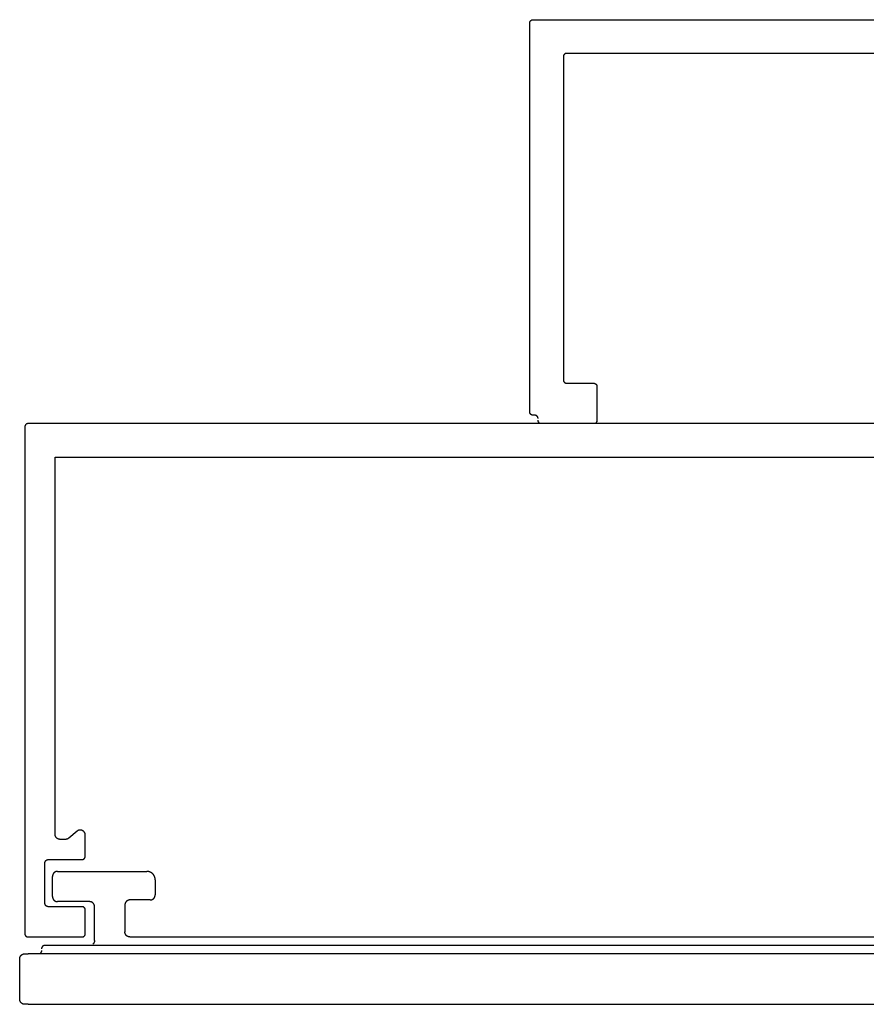
# Model space of a CAD drawing. Units: millimetres. Extents: x 1880 to 4898, y 2727 to 6146.
# Drawn here: x 1880 to 1930, y 4366 to 4425 of the extents above; entities that cross this region are included whole.
import ezdxf

# ---------------------------------------------------------------- set-up
doc = ezdxf.new("R2010")
doc.units = ezdxf.units.MM
doc.header["$MEASUREMENT"] = 0
doc.layers.add('Predefinito', color=178, linetype='Continuous', true_color=0x000000)

msp = doc.modelspace()

# ---------------------------------------------------------------- linework, layer by layer
at = {"layer": 'Predefinito'}
for points in [[(1910.955, 4401.085), (1910.955, 4401.09), (1910.955, 4401.094), (1910.955, 4401.099), (1910.955, 4401.103), (1910.954, 4401.108), (1910.954, 4401.112), (1910.953, 4401.117), (1910.952, 4401.122), (1910.951, 4401.126), (1910.95, 4401.131), (1910.949, 4401.136), (1910.948, 4401.14), (1910.946, 4401.145), (1910.945, 4401.15), (1910.943, 4401.154), (1910.941, 4401.159), (1910.94, 4401.164), (1910.938, 4401.168), (1910.935, 4401.173), (1910.933, 4401.177), (1910.931, 4401.182), (1910.928, 4401.186), (1910.926, 4401.19), (1910.923, 4401.195), (1910.92, 4401.199), (1910.917, 4401.203), (1910.914, 4401.207), (1910.911, 4401.211), (1910.907, 4401.215), (1910.904, 4401.219), (1910.901, 4401.223), (1910.897, 4401.227), (1910.893, 4401.23), (1910.889, 4401.234), (1910.886, 4401.237), (1910.882, 4401.241), (1910.878, 4401.244), (1910.873, 4401.247), (1910.869, 4401.25), (1910.865, 4401.253), (1910.861, 4401.256), (1910.856, 4401.258), (1910.852, 4401.261), (1910.847, 4401.263), (1910.843, 4401.265), (1910.838, 4401.267), (1910.834, 4401.269), (1910.829, 4401.271), (1910.824, 4401.273), (1910.82, 4401.275), (1910.815, 4401.276), (1910.811, 4401.278), (1910.806, 4401.279), (1910.801, 4401.28), (1910.797, 4401.281), (1910.792, 4401.282), (1910.787, 4401.283), (1910.783, 4401.284), (1910.778, 4401.284), (1910.773, 4401.285), (1910.769, 4401.285), (1910.764, 4401.285), (1910.76, 4401.285), (1910.755, 4401.285), (1910.655, 4401.285), (1910.651, 4401.285), (1910.647, 4401.286), (1910.642, 4401.286), (1910.638, 4401.286), (1910.633, 4401.287), (1910.628, 4401.287), (1910.624, 4401.288), (1910.619, 4401.289), (1910.614, 4401.29), (1910.61, 4401.291), (1910.605, 4401.292), (1910.6, 4401.293), (1910.596, 4401.294), (1910.591, 4401.296), (1910.587, 4401.298), (1910.582, 4401.299), (1910.577, 4401.301), (1910.573, 4401.303), (1910.568, 4401.305), (1910.564, 4401.308), (1910.559, 4401.31), (1910.555, 4401.313), (1910.55, 4401.315), (1910.546, 4401.318), (1910.542, 4401.321), (1910.538, 4401.324), (1910.533, 4401.327), (1910.529, 4401.33), (1910.525, 4401.333), (1910.522, 4401.337), (1910.518, 4401.34), (1910.514, 4401.344), (1910.51, 4401.348), (1910.507, 4401.351), (1910.504, 4401.355), (1910.5, 4401.359), (1910.497, 4401.363), (1910.494, 4401.367), (1910.491, 4401.372), (1910.488, 4401.376), (1910.485, 4401.38), (1910.483, 4401.385), (1910.48, 4401.389), (1910.478, 4401.394), (1910.476, 4401.398), (1910.473, 4401.403), (1910.471, 4401.407), (1910.47, 4401.412), (1910.468, 4401.416), (1910.466, 4401.421), (1910.465, 4401.426), (1910.463, 4401.43), (1910.462, 4401.435), (1910.461, 4401.44), (1910.46, 4401.444), (1910.459, 4401.449), (1910.458, 4401.454), (1910.457, 4401.458), (1910.457, 4401.463), (1910.456, 4401.467), (1910.456, 4401.472), (1910.456, 4401.476), (1910.456, 4401.481), (1910.455, 4401.485), (1910.455, 4424.585), (1910.456, 4424.59), (1910.456, 4424.594), (1910.456, 4424.599), (1910.456, 4424.603), (1910.457, 4424.608), (1910.457, 4424.612), (1910.458, 4424.617), (1910.459, 4424.622), (1910.46, 4424.626), (1910.461, 4424.631), (1910.462, 4424.636), (1910.463, 4424.64), (1910.465, 4424.645), (1910.466, 4424.65), (1910.468, 4424.654), (1910.47, 4424.659), (1910.471, 4424.664), (1910.473, 4424.668), (1910.476, 4424.673), (1910.478, 4424.677), (1910.48, 4424.682), (1910.483, 4424.686), (1910.485, 4424.69), (1910.488, 4424.695), (1910.491, 4424.699), (1910.494, 4424.703), (1910.497, 4424.707), (1910.5, 4424.711), (1910.504, 4424.715), (1910.507, 4424.719), (1910.51, 4424.723), (1910.514, 4424.727), (1910.518, 4424.73), (1910.522, 4424.734), (1910.525, 4424.737), (1910.529, 4424.741), (1910.533, 4424.744), (1910.538, 4424.747), (1910.542, 4424.75), (1910.546, 4424.753), (1910.55, 4424.756), (1910.555, 4424.758), (1910.559, 4424.761), (1910.564, 4424.763), (1910.568, 4424.765), (1910.573, 4424.767), (1910.577, 4424.769), (1910.582, 4424.771), (1910.587, 4424.773), (1910.591, 4424.775), (1910.596, 4424.776), (1910.6, 4424.778), (1910.605, 4424.779), (1910.61, 4424.78), (1910.614, 4424.781), (1910.619, 4424.782), (1910.624, 4424.783), (1910.628, 4424.784), (1910.633, 4424.784), (1910.638, 4424.785), (1910.642, 4424.785), (1910.647, 4424.785), (1910.651, 4424.785), (1910.655, 4424.785), (1950.255, 4424.785)], [(1944.655, 4422.785), (1912.655, 4422.785), (1912.651, 4422.785), (1912.647, 4422.785), (1912.642, 4422.785), (1912.638, 4422.785), (1912.633, 4422.784), (1912.628, 4422.784), (1912.624, 4422.783), (1912.619, 4422.782), (1912.614, 4422.781), (1912.61, 4422.78), (1912.605, 4422.779), (1912.6, 4422.778), (1912.596, 4422.776), (1912.591, 4422.775), (1912.587, 4422.773), (1912.582, 4422.771), (1912.577, 4422.769), (1912.573, 4422.767), (1912.568, 4422.765), (1912.564, 4422.763), (1912.559, 4422.761), (1912.555, 4422.758), (1912.55, 4422.756), (1912.546, 4422.753), (1912.542, 4422.75), (1912.538, 4422.747), (1912.533, 4422.744), (1912.529, 4422.741), (1912.525, 4422.737), (1912.522, 4422.734), (1912.518, 4422.73), (1912.514, 4422.727), (1912.51, 4422.723), (1912.507, 4422.719), (1912.504, 4422.715), (1912.5, 4422.711), (1912.497, 4422.707), (1912.494, 4422.703), (1912.491, 4422.699), (1912.488, 4422.695), (1912.485, 4422.69), (1912.483, 4422.686), (1912.48, 4422.682), (1912.478, 4422.677), (1912.476, 4422.673), (1912.473, 4422.668), (1912.471, 4422.664), (1912.47, 4422.659), (1912.468, 4422.654), (1912.466, 4422.65), (1912.465, 4422.645), (1912.463, 4422.64), (1912.462, 4422.636), (1912.461, 4422.631), (1912.46, 4422.626), (1912.459, 4422.622), (1912.458, 4422.617), (1912.457, 4422.612), (1912.457, 4422.608), (1912.456, 4422.603), (1912.456, 4422.599), (1912.456, 4422.594), (1912.456, 4422.59), (1912.455, 4422.585), (1912.455, 4418.185), (1912.455, 4403.385), (1912.456, 4403.381), (1912.456, 4403.376), (1912.456, 4403.372), (1912.456, 4403.367), (1912.457, 4403.363), (1912.457, 4403.358), (1912.458, 4403.354), (1912.459, 4403.349), (1912.46, 4403.344), (1912.461, 4403.34), (1912.462, 4403.335), (1912.463, 4403.33), (1912.465, 4403.326), (1912.466, 4403.321), (1912.468, 4403.316), (1912.47, 4403.312), (1912.471, 4403.307), (1912.473, 4403.303), (1912.476, 4403.298), (1912.478, 4403.294), (1912.48, 4403.289), (1912.483, 4403.285), (1912.485, 4403.28), (1912.488, 4403.276), (1912.491, 4403.272), (1912.494, 4403.267), (1912.497, 4403.263), (1912.5, 4403.259), (1912.504, 4403.255), (1912.507, 4403.251), (1912.51, 4403.248), (1912.514, 4403.244), (1912.518, 4403.24), (1912.522, 4403.237), (1912.525, 4403.233), (1912.529, 4403.23), (1912.533, 4403.227), (1912.538, 4403.224), (1912.542, 4403.221), (1912.546, 4403.218), (1912.55, 4403.215), (1912.555, 4403.213), (1912.559, 4403.21), (1912.564, 4403.208), (1912.568, 4403.205), (1912.573, 4403.203), (1912.577, 4403.201), (1912.582, 4403.199), (1912.587, 4403.198), (1912.591, 4403.196), (1912.596, 4403.194), (1912.6, 4403.193), (1912.605, 4403.192), (1912.61, 4403.191), (1912.614, 4403.19), (1912.619, 4403.189), (1912.624, 4403.188), (1912.628, 4403.187), (1912.633, 4403.187), (1912.638, 4403.186), (1912.642, 4403.186), (1912.647, 4403.186), (1912.651, 4403.185), (1912.655, 4403.185), (1914.255, 4403.185), (1914.26, 4403.185), (1914.264, 4403.185), (1914.269, 4403.185), (1914.273, 4403.185), (1914.278, 4403.184), (1914.283, 4403.184), (1914.287, 4403.183), (1914.292, 4403.182), (1914.297, 4403.181), (1914.301, 4403.18), (1914.306, 4403.179), (1914.311, 4403.178), (1914.315, 4403.176), (1914.32, 4403.175), (1914.324, 4403.173), (1914.329, 4403.171), (1914.334, 4403.169), (1914.338, 4403.167), (1914.343, 4403.165), (1914.347, 4403.163), (1914.352, 4403.161), (1914.356, 4403.158), (1914.361, 4403.156), (1914.365, 4403.153), (1914.369, 4403.15), (1914.373, 4403.147), (1914.378, 4403.144), (1914.382, 4403.141), (1914.386, 4403.137), (1914.389, 4403.134), (1914.393, 4403.13), (1914.397, 4403.127), (1914.401, 4403.123), (1914.404, 4403.119), (1914.407, 4403.115), (1914.411, 4403.111), (1914.414, 4403.107), (1914.417, 4403.103), (1914.42, 4403.099), (1914.423, 4403.095), (1914.426, 4403.09), (1914.428, 4403.086), (1914.431, 4403.082), (1914.433, 4403.077), (1914.435, 4403.073), (1914.438, 4403.068), (1914.44, 4403.064), (1914.441, 4403.059), (1914.443, 4403.054), (1914.445, 4403.05), (1914.446, 4403.045), (1914.448, 4403.04), (1914.449, 4403.036), (1914.45, 4403.031), (1914.451, 4403.026), (1914.452, 4403.022), (1914.453, 4403.017), (1914.454, 4403.012), (1914.454, 4403.008), (1914.455, 4403.003), (1914.455, 4402.999), (1914.455, 4402.994), (1914.455, 4402.99), (1914.455, 4402.985), (1914.455, 4400.985), (1914.455, 4400.98), (1914.455, 4400.975), (1914.455, 4400.97), (1914.454, 4400.965), (1914.454, 4400.96), (1914.453, 4400.955), (1914.452, 4400.95), (1914.451, 4400.945), (1914.45, 4400.94), (1914.449, 4400.934), (1914.447, 4400.929), (1914.446, 4400.924), (1914.444, 4400.919), (1914.442, 4400.914), (1914.44, 4400.909), (1914.438, 4400.903), (1914.436, 4400.898), (1914.433, 4400.893), (1914.43, 4400.888), (1914.428, 4400.883), (1914.425, 4400.879), (1914.422, 4400.874), (1914.418, 4400.869), (1914.415, 4400.865), (1914.411, 4400.86), (1914.408, 4400.856), (1914.404, 4400.851), (1914.4, 4400.847), (1914.396, 4400.843), (1914.392, 4400.839), (1914.388, 4400.835), (1914.383, 4400.831)], [(1911.028, 4400.831), (1911.024, 4400.835), (1911.019, 4400.839), (1911.015, 4400.843), (1911.011, 4400.847), (1911.007, 4400.851), (1911.003, 4400.856), (1911, 4400.86), (1910.996, 4400.865), (1910.993, 4400.869), (1910.989, 4400.874), (1910.986, 4400.879), (1910.983, 4400.883), (1910.981, 4400.888), (1910.978, 4400.893), (1910.975, 4400.898), (1910.973, 4400.903), (1910.971, 4400.909), (1910.969, 4400.914), (1910.967, 4400.919), (1910.965, 4400.924), (1910.964, 4400.929), (1910.962, 4400.934), (1910.961, 4400.94), (1910.96, 4400.945), (1910.959, 4400.95), (1910.958, 4400.955), (1910.957, 4400.96), (1910.957, 4400.965), (1910.956, 4400.97), (1910.956, 4400.975), (1910.956, 4400.98), (1910.955, 4400.985)], [(1980.255, 4400.785), (1880.655, 4400.785), (1880.651, 4400.785), (1880.647, 4400.785), (1880.642, 4400.785), (1880.638, 4400.785), (1880.633, 4400.784), (1880.628, 4400.784), (1880.624, 4400.783), (1880.619, 4400.782), (1880.614, 4400.781), (1880.61, 4400.78), (1880.605, 4400.779), (1880.6, 4400.778), (1880.596, 4400.776), (1880.591, 4400.775), (1880.587, 4400.773), (1880.582, 4400.771), (1880.577, 4400.769), (1880.573, 4400.767), (1880.568, 4400.765), (1880.564, 4400.763), (1880.559, 4400.761), (1880.555, 4400.758), (1880.55, 4400.756), (1880.546, 4400.753), (1880.542, 4400.75), (1880.538, 4400.747), (1880.533, 4400.744), (1880.529, 4400.741), (1880.525, 4400.737), (1880.522, 4400.734), (1880.518, 4400.73), (1880.514, 4400.727), (1880.51, 4400.723), (1880.507, 4400.719), (1880.504, 4400.715), (1880.5, 4400.711), (1880.497, 4400.707), (1880.494, 4400.703), (1880.491, 4400.699), (1880.488, 4400.695), (1880.485, 4400.69), (1880.483, 4400.686), (1880.48, 4400.682), (1880.478, 4400.677), (1880.476, 4400.673), (1880.473, 4400.668), (1880.471, 4400.664), (1880.47, 4400.659), (1880.468, 4400.654), (1880.466, 4400.65), (1880.465, 4400.645), (1880.463, 4400.64), (1880.462, 4400.636), (1880.461, 4400.631), (1880.46, 4400.626), (1880.459, 4400.622), (1880.458, 4400.617), (1880.457, 4400.612), (1880.457, 4400.608), (1880.456, 4400.603), (1880.456, 4400.599), (1880.456, 4400.594), (1880.456, 4400.59), (1880.455, 4400.585), (1880.455, 4370.485), (1880.456, 4370.481), (1880.456, 4370.476), (1880.456, 4370.472), (1880.456, 4370.467), (1880.457, 4370.463), (1880.457, 4370.458), (1880.458, 4370.454), (1880.459, 4370.449), (1880.46, 4370.444), (1880.461, 4370.44), (1880.462, 4370.435), (1880.463, 4370.43), (1880.465, 4370.426), (1880.466, 4370.421), (1880.468, 4370.416), (1880.47, 4370.412), (1880.471, 4370.407), (1880.473, 4370.403), (1880.476, 4370.398), (1880.478, 4370.394), (1880.48, 4370.389), (1880.483, 4370.385), (1880.485, 4370.38), (1880.488, 4370.376), (1880.491, 4370.372), (1880.494, 4370.367), (1880.497, 4370.363), (1880.5, 4370.359), (1880.504, 4370.355), (1880.507, 4370.351), (1880.51, 4370.348), (1880.514, 4370.344), (1880.518, 4370.34), (1880.522, 4370.337), (1880.525, 4370.333), (1880.529, 4370.33), (1880.533, 4370.327), (1880.538, 4370.324), (1880.542, 4370.321), (1880.546, 4370.318), (1880.55, 4370.315), (1880.555, 4370.313), (1880.559, 4370.31), (1880.564, 4370.308), (1880.568, 4370.305), (1880.573, 4370.303), (1880.577, 4370.301), (1880.582, 4370.299), (1880.587, 4370.298), (1880.591, 4370.296), (1880.596, 4370.294), (1880.6, 4370.293), (1880.605, 4370.292), (1880.61, 4370.291), (1880.614, 4370.29), (1880.619, 4370.289), (1880.624, 4370.288), (1880.628, 4370.287), (1880.633, 4370.287), (1880.638, 4370.286), (1880.642, 4370.286), (1880.647, 4370.286), (1880.651, 4370.285), (1880.655, 4370.285), (1883.855, 4370.285), (1883.86, 4370.285), (1883.864, 4370.286), (1883.869, 4370.286), (1883.873, 4370.286), (1883.878, 4370.287), (1883.883, 4370.287), (1883.887, 4370.288), (1883.892, 4370.289), (1883.897, 4370.29), (1883.901, 4370.291), (1883.906, 4370.292), (1883.911, 4370.293), (1883.915, 4370.294), (1883.92, 4370.296), (1883.924, 4370.298), (1883.929, 4370.299), (1883.934, 4370.301), (1883.938, 4370.303), (1883.943, 4370.305), (1883.947, 4370.308), (1883.952, 4370.31), (1883.956, 4370.313), (1883.961, 4370.315), (1883.965, 4370.318), (1883.969, 4370.321), (1883.973, 4370.324), (1883.978, 4370.327), (1883.982, 4370.33), (1883.986, 4370.333), (1883.989, 4370.337), (1883.993, 4370.34), (1883.997, 4370.344), (1884.001, 4370.348), (1884.004, 4370.351), (1884.007, 4370.355), (1884.011, 4370.359), (1884.014, 4370.363), (1884.017, 4370.367), (1884.02, 4370.372), (1884.023, 4370.376), (1884.026, 4370.38), (1884.028, 4370.385), (1884.031, 4370.389), (1884.033, 4370.394), (1884.035, 4370.398), (1884.038, 4370.403), (1884.04, 4370.407), (1884.041, 4370.412), (1884.043, 4370.416), (1884.045, 4370.421), (1884.046, 4370.426), (1884.048, 4370.43), (1884.049, 4370.435), (1884.05, 4370.44), (1884.051, 4370.444), (1884.052, 4370.449), (1884.053, 4370.454), (1884.054, 4370.458), (1884.054, 4370.463), (1884.055, 4370.467), (1884.055, 4370.472), (1884.055, 4370.476), (1884.055, 4370.481), (1884.055, 4370.485), (1884.055, 4371.885), (1884.055, 4371.89), (1884.055, 4371.894), (1884.055, 4371.899), (1884.055, 4371.903), (1884.054, 4371.908), (1884.054, 4371.912), (1884.053, 4371.917), (1884.052, 4371.922), (1884.051, 4371.926), (1884.05, 4371.931), (1884.049, 4371.936), (1884.048, 4371.94), (1884.046, 4371.945), (1884.045, 4371.95), (1884.043, 4371.954), (1884.041, 4371.959), (1884.04, 4371.964), (1884.038, 4371.968), (1884.035, 4371.973), (1884.033, 4371.977), (1884.031, 4371.982), (1884.028, 4371.986), (1884.026, 4371.99), (1884.023, 4371.995), (1884.02, 4371.999), (1884.017, 4372.003), (1884.014, 4372.007), (1884.011, 4372.011), (1884.007, 4372.015), (1884.004, 4372.019), (1884.001, 4372.023), (1883.997, 4372.027), (1883.993, 4372.03), (1883.989, 4372.034), (1883.986, 4372.037), (1883.982, 4372.041), (1883.978, 4372.044), (1883.973, 4372.047), (1883.969, 4372.05), (1883.965, 4372.053), (1883.961, 4372.056), (1883.956, 4372.058), (1883.952, 4372.061), (1883.947, 4372.063), (1883.943, 4372.065), (1883.938, 4372.067), (1883.934, 4372.069), (1883.929, 4372.071), (1883.924, 4372.073), (1883.92, 4372.075), (1883.915, 4372.076), (1883.911, 4372.078), (1883.906, 4372.079), (1883.901, 4372.08), (1883.897, 4372.081), (1883.892, 4372.082), (1883.887, 4372.083), (1883.883, 4372.084), (1883.878, 4372.084), (1883.873, 4372.085), (1883.869, 4372.085), (1883.864, 4372.085), (1883.86, 4372.085), (1883.855, 4372.085), (1881.855, 4372.085), (1881.851, 4372.085), (1881.847, 4372.086), (1881.842, 4372.086), (1881.838, 4372.086), (1881.833, 4372.087), (1881.828, 4372.087), (1881.824, 4372.088), (1881.819, 4372.089), (1881.814, 4372.09), (1881.81, 4372.091), (1881.805, 4372.092), (1881.8, 4372.093), (1881.796, 4372.094), (1881.791, 4372.096), (1881.787, 4372.098), (1881.782, 4372.099), (1881.777, 4372.101), (1881.773, 4372.103), (1881.768, 4372.105), (1881.764, 4372.108), (1881.759, 4372.11), (1881.755, 4372.113), (1881.75, 4372.115), (1881.746, 4372.118), (1881.742, 4372.121), (1881.738, 4372.124), (1881.733, 4372.127), (1881.729, 4372.13), (1881.725, 4372.133), (1881.722, 4372.137), (1881.718, 4372.14), (1881.714, 4372.144), (1881.71, 4372.148), (1881.707, 4372.151), (1881.704, 4372.155), (1881.7, 4372.159), (1881.697, 4372.163), (1881.694, 4372.167), (1881.691, 4372.172), (1881.688, 4372.176), (1881.685, 4372.18), (1881.683, 4372.185), (1881.68, 4372.189), (1881.678, 4372.194), (1881.676, 4372.198), (1881.673, 4372.203), (1881.671, 4372.207), (1881.67, 4372.212), (1881.668, 4372.216), (1881.666, 4372.221), (1881.665, 4372.226), (1881.663, 4372.23), (1881.662, 4372.235), (1881.661, 4372.24), (1881.66, 4372.244), (1881.659, 4372.249), (1881.658, 4372.254), (1881.657, 4372.258), (1881.657, 4372.263), (1881.656, 4372.267), (1881.656, 4372.272), (1881.656, 4372.276), (1881.656, 4372.281), (1881.655, 4372.285), (1881.655, 4374.685), (1881.656, 4374.69), (1881.656, 4374.694), (1881.656, 4374.699), (1881.656, 4374.703), (1881.657, 4374.708), (1881.657, 4374.712), (1881.658, 4374.717), (1881.659, 4374.722), (1881.66, 4374.726), (1881.661, 4374.731), (1881.662, 4374.736), (1881.663, 4374.74), (1881.665, 4374.745), (1881.666, 4374.75), (1881.668, 4374.754), (1881.67, 4374.759), (1881.671, 4374.764), (1881.673, 4374.768), (1881.676, 4374.773), (1881.678, 4374.777), (1881.68, 4374.782), (1881.683, 4374.786), (1881.685, 4374.79), (1881.688, 4374.795), (1881.691, 4374.799), (1881.694, 4374.803), (1881.697, 4374.807), (1881.7, 4374.811), (1881.704, 4374.815), (1881.707, 4374.819), (1881.71, 4374.823), (1881.714, 4374.827), (1881.718, 4374.83), (1881.722, 4374.834), (1881.725, 4374.837), (1881.729, 4374.841), (1881.733, 4374.844), (1881.738, 4374.847), (1881.742, 4374.85), (1881.746, 4374.853), (1881.75, 4374.856), (1881.755, 4374.858), (1881.759, 4374.861), (1881.764, 4374.863), (1881.768, 4374.865), (1881.773, 4374.867), (1881.777, 4374.869), (1881.782, 4374.871), (1881.787, 4374.873), (1881.791, 4374.875), (1881.796, 4374.876), (1881.8, 4374.878), (1881.805, 4374.879), (1881.81, 4374.88), (1881.814, 4374.881), (1881.819, 4374.882), (1881.824, 4374.883), (1881.828, 4374.884), (1881.833, 4374.884), (1881.838, 4374.885), (1881.842, 4374.885), (1881.847, 4374.885), (1881.851, 4374.885), (1881.855, 4374.885), (1883.855, 4374.885), (1883.86, 4374.885), (1883.864, 4374.886), (1883.869, 4374.886), (1883.873, 4374.886), (1883.878, 4374.887), (1883.883, 4374.887), (1883.887, 4374.888), (1883.892, 4374.889), (1883.897, 4374.89), (1883.901, 4374.891), (1883.906, 4374.892), (1883.911, 4374.893), (1883.915, 4374.894), (1883.92, 4374.896), (1883.924, 4374.898), (1883.929, 4374.899), (1883.934, 4374.901), (1883.938, 4374.903), (1883.943, 4374.905), (1883.947, 4374.908), (1883.952, 4374.91), (1883.956, 4374.913), (1883.961, 4374.915), (1883.965, 4374.918), (1883.969, 4374.921), (1883.973, 4374.924), (1883.978, 4374.927), (1883.982, 4374.93), (1883.986, 4374.933), (1883.989, 4374.937), (1883.993, 4374.94), (1883.997, 4374.944), (1884.001, 4374.948), (1884.004, 4374.951), (1884.007, 4374.955), (1884.011, 4374.959), (1884.014, 4374.963), (1884.017, 4374.967), (1884.02, 4374.972), (1884.023, 4374.976), (1884.026, 4374.98), (1884.028, 4374.985), (1884.031, 4374.989), (1884.033, 4374.994), (1884.035, 4374.998), (1884.038, 4375.003), (1884.04, 4375.007), (1884.041, 4375.012), (1884.043, 4375.016), (1884.045, 4375.021), (1884.046, 4375.026), (1884.048, 4375.03), (1884.049, 4375.035), (1884.05, 4375.04), (1884.051, 4375.044), (1884.052, 4375.049), (1884.053, 4375.054), (1884.054, 4375.058), (1884.054, 4375.063), (1884.055, 4375.067), (1884.055, 4375.072), (1884.055, 4375.076), (1884.055, 4375.081), (1884.055, 4375.085), (1884.055, 4376.339), (1884.055, 4376.345), (1884.055, 4376.352), (1884.055, 4376.359), (1884.054, 4376.366), (1884.054, 4376.372), (1884.053, 4376.379), (1884.052, 4376.386), (1884.05, 4376.393), (1884.049, 4376.4), (1884.048, 4376.407), (1884.046, 4376.414), (1884.044, 4376.421), (1884.042, 4376.428), (1884.04, 4376.435), (1884.037, 4376.442), (1884.034, 4376.449), (1884.032, 4376.456), (1884.029, 4376.463), (1884.025, 4376.47), (1884.022, 4376.476), (1884.018, 4376.483), (1884.015, 4376.49), (1884.011, 4376.496), (1884.007, 4376.503), (1884.002, 4376.509), (1883.998, 4376.515), (1883.993, 4376.522), (1883.988, 4376.528), (1883.983, 4376.534), (1883.978, 4376.54), (1883.973, 4376.545), (1883.968, 4376.551), (1883.962, 4376.556), (1883.956, 4376.561), (1883.951, 4376.567), (1883.945, 4376.572), (1883.939, 4376.576), (1883.932, 4376.581), (1883.926, 4376.585), (1883.92, 4376.59), (1883.913, 4376.594), (1883.907, 4376.598), (1883.9, 4376.602), (1883.893, 4376.605), (1883.887, 4376.609), (1883.88, 4376.612), (1883.873, 4376.615), (1883.866, 4376.618), (1883.859, 4376.62), (1883.852, 4376.623), (1883.845, 4376.625), (1883.838, 4376.627), (1883.831, 4376.629), (1883.824, 4376.631), (1883.817, 4376.632), (1883.81, 4376.634), (1883.803, 4376.635), (1883.796, 4376.636), (1883.789, 4376.637), (1883.782, 4376.637), (1883.776, 4376.638), (1883.769, 4376.638), (1883.762, 4376.639), (1883.755, 4376.639), (1883.75, 4376.639), (1883.744, 4376.638), (1883.737, 4376.638), (1883.731, 4376.638), (1883.725, 4376.637), (1883.719, 4376.636), (1883.713, 4376.636), (1883.707, 4376.635), (1883.701, 4376.634), (1883.694, 4376.632), (1883.688, 4376.631), (1883.682, 4376.629), (1883.676, 4376.628), (1883.669, 4376.626), (1883.663, 4376.624), (1883.657, 4376.622), (1883.651, 4376.62), (1883.644, 4376.617), (1883.638, 4376.615), (1883.632, 4376.612), (1883.626, 4376.609), (1883.62, 4376.606), (1883.614, 4376.603), (1883.608, 4376.6), (1883.602, 4376.596), (1883.596, 4376.593), (1883.59, 4376.589), (1883.585, 4376.585), (1883.579, 4376.581), (1883.573, 4376.577), (1883.568, 4376.573), (1883.563, 4376.568), (1883.071, 4376.156), (1883.065, 4376.151), (1883.06, 4376.147), (1883.054, 4376.143), (1883.049, 4376.139), (1883.043, 4376.135), (1883.037, 4376.131), (1883.031, 4376.128), (1883.025, 4376.124), (1883.019, 4376.121), (1883.013, 4376.118), (1883.007, 4376.115), (1883.001, 4376.112), (1882.995, 4376.109), (1882.989, 4376.107), (1882.983, 4376.104), (1882.976, 4376.102), (1882.97, 4376.1), (1882.964, 4376.098), (1882.958, 4376.096), (1882.951, 4376.095), (1882.945, 4376.093), (1882.939, 4376.092), (1882.933, 4376.09), (1882.926, 4376.089), (1882.92, 4376.088), (1882.914, 4376.088), (1882.908, 4376.087), (1882.902, 4376.086), (1882.896, 4376.086), (1882.89, 4376.086), (1882.884, 4376.085), (1882.878, 4376.085), (1882.555, 4376.085), (1882.549, 4376.085), (1882.542, 4376.086), (1882.535, 4376.086), (1882.529, 4376.087), (1882.522, 4376.087), (1882.515, 4376.088), (1882.508, 4376.089), (1882.501, 4376.09), (1882.494, 4376.092), (1882.487, 4376.093), (1882.48, 4376.095), (1882.473, 4376.097), (1882.466, 4376.099), (1882.459, 4376.101), (1882.452, 4376.104), (1882.445, 4376.106), (1882.438, 4376.109), (1882.431, 4376.112), (1882.424, 4376.115), (1882.418, 4376.119), (1882.411, 4376.122), (1882.404, 4376.126), (1882.398, 4376.13), (1882.391, 4376.134), (1882.385, 4376.139), (1882.379, 4376.143), (1882.372, 4376.148), (1882.366, 4376.152), (1882.36, 4376.157), (1882.355, 4376.163), (1882.349, 4376.168), (1882.343, 4376.173), (1882.338, 4376.179), (1882.333, 4376.184), (1882.328, 4376.19), (1882.323, 4376.196), (1882.318, 4376.202), (1882.313, 4376.209), (1882.309, 4376.215), (1882.304, 4376.221), (1882.3, 4376.228), (1882.296, 4376.234), (1882.293, 4376.241), (1882.289, 4376.248), (1882.286, 4376.254), (1882.282, 4376.261), (1882.279, 4376.268), (1882.277, 4376.275), (1882.274, 4376.282), (1882.271, 4376.289), (1882.269, 4376.296), (1882.267, 4376.303), (1882.265, 4376.31), (1882.263, 4376.317), (1882.262, 4376.324), (1882.261, 4376.331), (1882.259, 4376.338), (1882.258, 4376.345), (1882.257, 4376.352), (1882.257, 4376.358), (1882.256, 4376.365), (1882.256, 4376.372), (1882.256, 4376.379), (1882.255, 4376.385), (1882.255, 4398.785)], [(1882.255, 4398.785), (1978.155, 4398.785)], [(1882.405, 4374.185), (1882.399, 4374.185), (1882.392, 4374.185), (1882.385, 4374.185), (1882.379, 4374.184), (1882.372, 4374.183), (1882.365, 4374.183), (1882.358, 4374.182), (1882.351, 4374.18), (1882.344, 4374.179), (1882.337, 4374.177), (1882.33, 4374.176), (1882.323, 4374.174), (1882.316, 4374.172), (1882.309, 4374.169), (1882.302, 4374.167), (1882.295, 4374.164), (1882.288, 4374.161), (1882.281, 4374.158), (1882.274, 4374.155), (1882.268, 4374.152), (1882.261, 4374.148), (1882.254, 4374.145), (1882.248, 4374.141), (1882.241, 4374.136), (1882.235, 4374.132), (1882.229, 4374.128), (1882.222, 4374.123), (1882.216, 4374.118), (1882.21, 4374.113), (1882.205, 4374.108), (1882.199, 4374.103), (1882.193, 4374.097), (1882.188, 4374.092), (1882.183, 4374.086), (1882.178, 4374.08), (1882.173, 4374.074), (1882.168, 4374.068), (1882.163, 4374.062), (1882.159, 4374.056), (1882.154, 4374.05), (1882.15, 4374.043), (1882.146, 4374.036), (1882.143, 4374.03), (1882.139, 4374.023), (1882.136, 4374.016), (1882.132, 4374.01), (1882.129, 4374.003), (1882.127, 4373.996), (1882.124, 4373.989), (1882.121, 4373.982), (1882.119, 4373.975), (1882.117, 4373.968), (1882.115, 4373.961), (1882.113, 4373.954), (1882.112, 4373.947), (1882.111, 4373.94), (1882.109, 4373.933), (1882.108, 4373.926), (1882.107, 4373.919), (1882.107, 4373.912), (1882.106, 4373.906), (1882.106, 4373.899), (1882.106, 4373.892), (1882.105, 4373.885)], [(1882.405, 4374.185), (1887.705, 4374.185)], [(1888.205, 4373.685), (1888.205, 4373.696), (1888.205, 4373.708), (1888.204, 4373.719), (1888.203, 4373.73), (1888.202, 4373.742), (1888.201, 4373.753), (1888.199, 4373.765), (1888.197, 4373.776), (1888.195, 4373.788), (1888.192, 4373.8), (1888.189, 4373.811), (1888.186, 4373.823), (1888.183, 4373.835), (1888.179, 4373.846), (1888.175, 4373.858), (1888.17, 4373.869), (1888.166, 4373.881), (1888.161, 4373.892), (1888.155, 4373.904), (1888.15, 4373.915), (1888.144, 4373.926), (1888.137, 4373.937), (1888.131, 4373.948), (1888.124, 4373.959), (1888.117, 4373.97), (1888.109, 4373.98), (1888.102, 4373.99), (1888.094, 4374.001), (1888.085, 4374.01), (1888.077, 4374.02), (1888.068, 4374.03), (1888.059, 4374.039), (1888.05, 4374.048), (1888.04, 4374.057), (1888.031, 4374.065), (1888.021, 4374.074), (1888.011, 4374.082), (1888, 4374.089), (1887.99, 4374.097), (1887.979, 4374.104), (1887.968, 4374.111), (1887.957, 4374.117), (1887.946, 4374.124), (1887.935, 4374.13), (1887.924, 4374.135), (1887.912, 4374.14), (1887.901, 4374.146), (1887.89, 4374.15), (1887.878, 4374.155), (1887.866, 4374.159), (1887.855, 4374.163), (1887.843, 4374.166), (1887.831, 4374.169), (1887.82, 4374.172), (1887.808, 4374.175), (1887.796, 4374.177), (1887.785, 4374.179), (1887.773, 4374.181), (1887.762, 4374.182), (1887.75, 4374.183), (1887.739, 4374.184), (1887.728, 4374.185), (1887.717, 4374.185), (1887.705, 4374.185)], [(1882.105, 4372.685), (1882.105, 4373.885)], [(1888.205, 4373.685), (1888.205, 4372.785)], [(1882.105, 4372.685), (1882.106, 4372.679), (1882.106, 4372.672), (1882.106, 4372.665), (1882.107, 4372.658), (1882.107, 4372.652), (1882.108, 4372.645), (1882.109, 4372.638), (1882.111, 4372.631), (1882.112, 4372.624), (1882.113, 4372.617), (1882.115, 4372.61), (1882.117, 4372.603), (1882.119, 4372.596), (1882.121, 4372.589), (1882.124, 4372.582), (1882.127, 4372.575), (1882.129, 4372.568), (1882.132, 4372.561), (1882.136, 4372.554), (1882.139, 4372.548), (1882.143, 4372.541), (1882.146, 4372.534), (1882.15, 4372.528), (1882.154, 4372.521), (1882.159, 4372.515), (1882.163, 4372.509), (1882.168, 4372.502), (1882.173, 4372.496), (1882.178, 4372.49), (1882.183, 4372.484), (1882.188, 4372.479), (1882.193, 4372.473), (1882.199, 4372.468), (1882.205, 4372.463), (1882.21, 4372.457), (1882.216, 4372.452), (1882.222, 4372.448), (1882.229, 4372.443), (1882.235, 4372.439), (1882.241, 4372.434), (1882.248, 4372.43), (1882.254, 4372.426), (1882.261, 4372.422), (1882.268, 4372.419), (1882.274, 4372.415), (1882.281, 4372.412), (1882.288, 4372.409), (1882.295, 4372.406), (1882.302, 4372.404), (1882.309, 4372.401), (1882.316, 4372.399), (1882.323, 4372.397), (1882.33, 4372.395), (1882.337, 4372.393), (1882.344, 4372.392), (1882.351, 4372.39), (1882.358, 4372.389), (1882.365, 4372.388), (1882.372, 4372.387), (1882.379, 4372.387), (1882.385, 4372.386), (1882.392, 4372.386), (1882.399, 4372.385), (1882.405, 4372.385)], [(1884.305, 4372.385), (1882.405, 4372.385)], [(1884.605, 4372.085), (1884.605, 4372.092), (1884.605, 4372.099), (1884.605, 4372.106), (1884.604, 4372.112), (1884.604, 4372.119), (1884.603, 4372.126), (1884.602, 4372.133), (1884.6, 4372.14), (1884.599, 4372.147), (1884.598, 4372.154), (1884.596, 4372.161), (1884.594, 4372.168), (1884.592, 4372.175), (1884.59, 4372.182), (1884.587, 4372.189), (1884.584, 4372.196), (1884.582, 4372.203), (1884.579, 4372.21), (1884.575, 4372.216), (1884.572, 4372.223), (1884.568, 4372.23), (1884.565, 4372.236), (1884.561, 4372.243), (1884.557, 4372.25), (1884.552, 4372.256), (1884.548, 4372.262), (1884.543, 4372.268), (1884.538, 4372.274), (1884.533, 4372.28), (1884.528, 4372.286), (1884.523, 4372.292), (1884.518, 4372.297), (1884.512, 4372.303), (1884.506, 4372.308), (1884.501, 4372.313), (1884.495, 4372.318), (1884.489, 4372.323), (1884.482, 4372.328), (1884.476, 4372.332), (1884.47, 4372.336), (1884.463, 4372.341), (1884.457, 4372.345), (1884.45, 4372.348), (1884.443, 4372.352), (1884.437, 4372.355), (1884.43, 4372.358), (1884.423, 4372.361), (1884.416, 4372.364), (1884.409, 4372.367), (1884.402, 4372.369), (1884.395, 4372.372), (1884.388, 4372.374), (1884.381, 4372.376), (1884.374, 4372.377), (1884.367, 4372.379), (1884.36, 4372.38), (1884.353, 4372.382), (1884.346, 4372.383), (1884.339, 4372.383), (1884.332, 4372.384), (1884.326, 4372.385), (1884.319, 4372.385), (1884.312, 4372.385), (1884.305, 4372.385)], [(1886.705, 4372.485), (1886.699, 4372.485), (1886.692, 4372.485), (1886.685, 4372.485), (1886.679, 4372.484), (1886.672, 4372.483), (1886.665, 4372.483), (1886.658, 4372.482), (1886.651, 4372.48), (1886.644, 4372.479), (1886.637, 4372.477), (1886.63, 4372.476), (1886.623, 4372.474), (1886.616, 4372.472), (1886.609, 4372.469), (1886.602, 4372.467), (1886.595, 4372.464), (1886.588, 4372.461), (1886.581, 4372.458), (1886.574, 4372.455), (1886.568, 4372.452), (1886.561, 4372.448), (1886.554, 4372.445), (1886.548, 4372.441), (1886.541, 4372.436), (1886.535, 4372.432), (1886.529, 4372.428), (1886.522, 4372.423), (1886.516, 4372.418), (1886.51, 4372.413), (1886.505, 4372.408), (1886.499, 4372.403), (1886.493, 4372.397), (1886.488, 4372.392), (1886.483, 4372.386), (1886.478, 4372.38), (1886.473, 4372.374), (1886.468, 4372.368), (1886.463, 4372.362), (1886.459, 4372.356), (1886.454, 4372.35), (1886.45, 4372.343), (1886.446, 4372.336), (1886.443, 4372.33), (1886.439, 4372.323), (1886.436, 4372.316), (1886.432, 4372.31), (1886.429, 4372.303), (1886.427, 4372.296), (1886.424, 4372.289), (1886.421, 4372.282), (1886.419, 4372.275), (1886.417, 4372.268), (1886.415, 4372.261), (1886.413, 4372.254), (1886.412, 4372.247), (1886.411, 4372.24), (1886.409, 4372.233), (1886.408, 4372.226), (1886.407, 4372.219), (1886.407, 4372.212), (1886.406, 4372.206), (1886.406, 4372.199), (1886.406, 4372.192), (1886.405, 4372.185)], [(1887.905, 4372.485), (1886.705, 4372.485)], [(1887.905, 4372.485), (1887.912, 4372.485), (1887.919, 4372.486), (1887.926, 4372.486), (1887.932, 4372.487), (1887.939, 4372.487), (1887.946, 4372.488), (1887.953, 4372.489), (1887.96, 4372.49), (1887.967, 4372.492), (1887.974, 4372.493), (1887.981, 4372.495), (1887.988, 4372.497), (1887.995, 4372.499), (1888.002, 4372.501), (1888.009, 4372.504), (1888.016, 4372.506), (1888.023, 4372.509), (1888.03, 4372.512), (1888.037, 4372.515), (1888.043, 4372.519), (1888.05, 4372.522), (1888.057, 4372.526), (1888.063, 4372.53), (1888.07, 4372.534), (1888.076, 4372.539), (1888.082, 4372.543), (1888.089, 4372.548), (1888.095, 4372.552), (1888.101, 4372.557), (1888.106, 4372.563), (1888.112, 4372.568), (1888.118, 4372.573), (1888.123, 4372.579), (1888.128, 4372.584), (1888.133, 4372.59), (1888.138, 4372.596), (1888.143, 4372.602), (1888.148, 4372.609), (1888.152, 4372.615), (1888.157, 4372.621), (1888.161, 4372.628), (1888.165, 4372.634), (1888.168, 4372.641), (1888.172, 4372.648), (1888.175, 4372.654), (1888.179, 4372.661), (1888.182, 4372.668), (1888.184, 4372.675), (1888.187, 4372.682), (1888.19, 4372.689), (1888.192, 4372.696), (1888.194, 4372.703), (1888.196, 4372.71), (1888.198, 4372.717), (1888.199, 4372.724), (1888.2, 4372.731), (1888.202, 4372.738), (1888.203, 4372.745), (1888.204, 4372.752), (1888.204, 4372.758), (1888.205, 4372.765), (1888.205, 4372.772), (1888.205, 4372.779), (1888.205, 4372.785)], [(1884.605, 4371.285), (1884.605, 4372.085)], [(1886.405, 4372.185), (1886.405, 4371.285)], [(1884.605, 4370.085), (1884.605, 4371.285)], [(1886.405, 4371.285), (1886.405, 4370.585)], [(1886.705, 4370.285), (1886.699, 4370.285), (1886.692, 4370.286), (1886.685, 4370.286), (1886.679, 4370.287), (1886.672, 4370.287), (1886.665, 4370.288), (1886.658, 4370.289), (1886.651, 4370.29), (1886.644, 4370.292), (1886.637, 4370.293), (1886.63, 4370.295), (1886.623, 4370.297), (1886.616, 4370.299), (1886.609, 4370.301), (1886.602, 4370.304), (1886.595, 4370.306), (1886.588, 4370.309), (1886.581, 4370.312), (1886.574, 4370.315), (1886.568, 4370.319), (1886.561, 4370.322), (1886.554, 4370.326), (1886.548, 4370.33), (1886.541, 4370.334), (1886.535, 4370.339), (1886.529, 4370.343), (1886.522, 4370.348), (1886.516, 4370.352), (1886.51, 4370.357), (1886.505, 4370.363), (1886.499, 4370.368), (1886.493, 4370.373), (1886.488, 4370.379), (1886.483, 4370.384), (1886.478, 4370.39), (1886.473, 4370.396), (1886.468, 4370.402), (1886.463, 4370.409), (1886.459, 4370.415), (1886.454, 4370.421), (1886.45, 4370.428), (1886.446, 4370.434), (1886.443, 4370.441), (1886.439, 4370.448), (1886.436, 4370.454), (1886.432, 4370.461), (1886.429, 4370.468), (1886.427, 4370.475), (1886.424, 4370.482), (1886.421, 4370.489), (1886.419, 4370.496), (1886.417, 4370.503), (1886.415, 4370.51), (1886.413, 4370.517), (1886.412, 4370.524), (1886.411, 4370.531), (1886.409, 4370.538), (1886.408, 4370.545), (1886.407, 4370.552), (1886.407, 4370.558), (1886.406, 4370.565), (1886.406, 4370.572), (1886.406, 4370.579), (1886.405, 4370.585)], [(1884.605, 4370.085), (1884.605, 4370.077), (1884.605, 4370.069), (1884.605, 4370.061), (1884.604, 4370.053), (1884.603, 4370.045), (1884.602, 4370.037), (1884.6, 4370.029), (1884.598, 4370.021), (1884.597, 4370.013), (1884.594, 4370.005), (1884.592, 4369.997), (1884.59, 4369.989), (1884.587, 4369.981), (1884.584, 4369.973), (1884.58, 4369.965), (1884.577, 4369.958), (1884.573, 4369.95), (1884.569, 4369.943), (1884.565, 4369.935), (1884.561, 4369.928), (1884.557, 4369.921), (1884.552, 4369.914), (1884.547, 4369.908), (1884.542, 4369.901), (1884.537, 4369.895), (1884.532, 4369.888), (1884.526, 4369.882), (1884.521, 4369.876), (1884.515, 4369.87), (1884.509, 4369.865), (1884.503, 4369.86), (1884.497, 4369.854)], [(1886.705, 4370.285), (1974.205, 4370.285)], [(1881.455, 4369.485), (1881.455, 4369.48), (1881.455, 4369.475), (1881.455, 4369.47), (1881.454, 4369.465), (1881.454, 4369.46), (1881.453, 4369.455), (1881.452, 4369.45), (1881.451, 4369.445), (1881.45, 4369.44), (1881.449, 4369.434), (1881.447, 4369.429), (1881.446, 4369.424), (1881.444, 4369.419), (1881.442, 4369.414), (1881.44, 4369.409), (1881.438, 4369.403), (1881.436, 4369.398), (1881.433, 4369.393), (1881.43, 4369.388), (1881.428, 4369.383), (1881.425, 4369.379), (1881.422, 4369.374), (1881.418, 4369.369), (1881.415, 4369.365), (1881.411, 4369.36), (1881.408, 4369.356), (1881.404, 4369.351), (1881.4, 4369.347), (1881.396, 4369.343), (1881.392, 4369.339), (1881.387, 4369.335), (1881.383, 4369.331)], [(1881.655, 4369.785), (1881.651, 4369.785), (1881.647, 4369.785), (1881.642, 4369.785), (1881.638, 4369.785), (1881.633, 4369.784), (1881.628, 4369.784), (1881.624, 4369.783), (1881.619, 4369.782), (1881.614, 4369.781), (1881.61, 4369.78), (1881.605, 4369.779), (1881.6, 4369.778), (1881.596, 4369.776), (1881.591, 4369.775), (1881.587, 4369.773), (1881.582, 4369.771), (1881.577, 4369.769), (1881.573, 4369.767), (1881.568, 4369.765), (1881.564, 4369.763), (1881.559, 4369.761), (1881.555, 4369.758), (1881.55, 4369.756), (1881.546, 4369.753), (1881.542, 4369.75), (1881.538, 4369.747), (1881.533, 4369.744), (1881.529, 4369.741), (1881.525, 4369.737), (1881.522, 4369.734), (1881.518, 4369.73), (1881.514, 4369.727), (1881.51, 4369.723), (1881.507, 4369.719), (1881.504, 4369.715), (1881.5, 4369.711), (1881.497, 4369.707), (1881.494, 4369.703), (1881.491, 4369.699), (1881.488, 4369.695), (1881.485, 4369.69), (1881.483, 4369.686), (1881.48, 4369.682), (1881.478, 4369.677), (1881.476, 4369.673), (1881.473, 4369.668), (1881.471, 4369.664), (1881.47, 4369.659), (1881.468, 4369.654), (1881.466, 4369.65), (1881.465, 4369.645), (1881.463, 4369.64), (1881.462, 4369.636), (1881.461, 4369.631), (1881.46, 4369.626), (1881.459, 4369.622), (1881.458, 4369.617), (1881.457, 4369.612), (1881.457, 4369.608), (1881.456, 4369.603), (1881.456, 4369.599), (1881.456, 4369.594), (1881.456, 4369.59), (1881.455, 4369.585)], [(1979.255, 4369.785), (1881.655, 4369.785)], [(1880.155, 4368.985), (1880.156, 4368.993), (1880.156, 4369), (1880.156, 4369.007), (1880.157, 4369.014), (1880.158, 4369.022), (1880.159, 4369.029), (1880.16, 4369.036), (1880.161, 4369.043), (1880.162, 4369.051), (1880.164, 4369.058), (1880.166, 4369.065), (1880.168, 4369.072), (1880.17, 4369.079), (1880.173, 4369.086), (1880.175, 4369.093), (1880.178, 4369.1), (1880.181, 4369.107), (1880.184, 4369.114), (1880.187, 4369.121), (1880.191, 4369.127), (1880.194, 4369.134), (1880.198, 4369.14), (1880.202, 4369.147), (1880.206, 4369.153), (1880.21, 4369.159), (1880.215, 4369.165), (1880.219, 4369.171), (1880.224, 4369.176), (1880.228, 4369.182), (1880.233, 4369.187), (1880.238, 4369.193), (1880.243, 4369.198), (1880.248, 4369.203), (1880.254, 4369.208), (1880.259, 4369.213), (1880.265, 4369.217), (1880.27, 4369.222), (1880.276, 4369.226), (1880.282, 4369.231), (1880.288, 4369.235), (1880.294, 4369.239), (1880.301, 4369.243), (1880.307, 4369.246), (1880.314, 4369.25), (1880.32, 4369.253), (1880.327, 4369.257), (1880.334, 4369.26), (1880.341, 4369.263), (1880.347, 4369.266), (1880.354, 4369.268), (1880.362, 4369.271), (1880.369, 4369.273), (1880.376, 4369.275), (1880.383, 4369.277), (1880.39, 4369.278), (1880.397, 4369.28), (1880.405, 4369.281), (1880.412, 4369.282), (1880.419, 4369.283), (1880.427, 4369.284), (1880.434, 4369.285), (1880.441, 4369.285), (1880.448, 4369.285), (1880.455, 4369.285)], [(1880.155, 4366.585), (1880.155, 4368.985)], [(1880.455, 4369.285), (1880.655, 4369.285)], [(1980.255, 4369.285), (1880.655, 4369.285)], [(1880.455, 4366.285), (1880.448, 4366.285), (1880.441, 4366.286), (1880.434, 4366.286), (1880.427, 4366.287), (1880.419, 4366.287), (1880.412, 4366.288), (1880.405, 4366.29), (1880.397, 4366.291), (1880.39, 4366.292), (1880.383, 4366.294), (1880.376, 4366.296), (1880.369, 4366.298), (1880.362, 4366.3), (1880.354, 4366.303), (1880.347, 4366.305), (1880.341, 4366.308), (1880.334, 4366.311), (1880.327, 4366.314), (1880.32, 4366.317), (1880.314, 4366.321), (1880.307, 4366.324), (1880.301, 4366.328), (1880.294, 4366.332), (1880.288, 4366.336), (1880.282, 4366.34), (1880.276, 4366.344), (1880.27, 4366.349), (1880.265, 4366.353), (1880.259, 4366.358), (1880.254, 4366.363), (1880.248, 4366.368), (1880.243, 4366.373), (1880.238, 4366.378), (1880.233, 4366.383), (1880.228, 4366.389), (1880.224, 4366.394), (1880.219, 4366.4), (1880.215, 4366.406), (1880.21, 4366.412), (1880.206, 4366.418), (1880.202, 4366.424), (1880.198, 4366.43), (1880.194, 4366.437), (1880.191, 4366.443), (1880.187, 4366.45), (1880.184, 4366.457), (1880.181, 4366.464), (1880.178, 4366.47), (1880.175, 4366.477), (1880.173, 4366.484), (1880.17, 4366.491), (1880.168, 4366.499), (1880.166, 4366.506), (1880.164, 4366.513), (1880.162, 4366.52), (1880.161, 4366.527), (1880.16, 4366.535), (1880.159, 4366.542), (1880.158, 4366.549), (1880.157, 4366.556), (1880.156, 4366.564), (1880.156, 4366.571), (1880.156, 4366.578), (1880.155, 4366.585)], [(1880.655, 4366.285), (1880.455, 4366.285)], [(1880.655, 4366.285), (1980.255, 4366.285)]]:
    msp.add_lwpolyline(points, dxfattribs=at)

doc.saveas('drawing.dxf')
